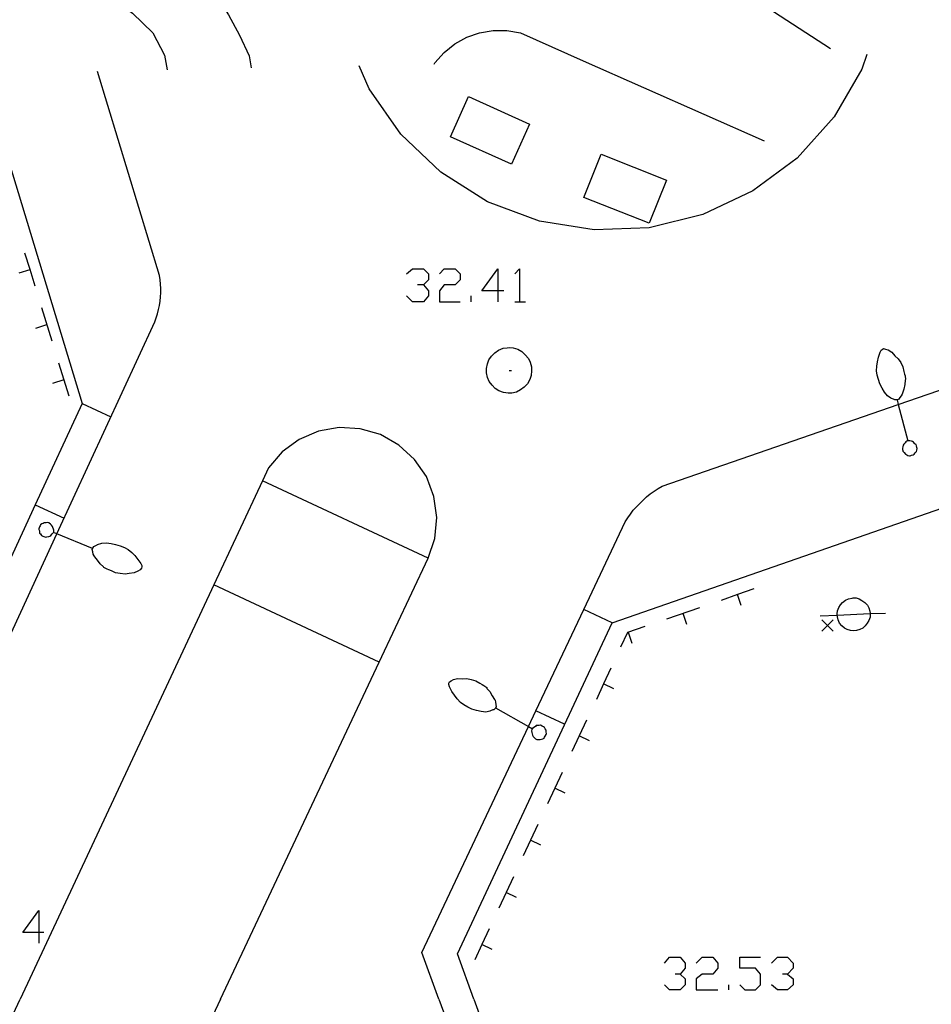
# Model space of a CAD drawing. Units: inches. Extents: x 678177 to 681900, y 4170757 to 4173144.
# Drawn here: x 680263 to 680303, y 4172611 to 4172654 of the extents above; entities that cross this region are included whole.
import ezdxf

# ---------------------------------------------------------------- set-up
doc = ezdxf.new("R2010")
doc.units = ezdxf.units.IN
doc.header["$MEASUREMENT"] = 0
doc.layers.add('Cartografia', color=7, linetype='Continuous')

# ---------------------------------------------------------------- blocks, each defined once
blk = doc.blocks.new('1123')
at = {"layer": 'Cartografia', "color": 7, "linetype": 'Continuous'}
for points in [[(680264.251, 4172614.052), (680263.562, 4172614.052), (680264.251, 4172614.999), (680264.251, 4172614.052)], [(680264.251, 4172614.052), (680264.251, 4172613.579)], [(680264.466, 4172614.052), (680264.251, 4172614.052)]]:
    blk.add_lwpolyline(points, dxfattribs=at)
blk = doc.blocks.new('1124')
at = {"layer": 'Cartografia', "color": 7, "linetype": 'Continuous'}
for points in [[(680264.251, 4172614.052), (680263.562, 4172614.052), (680264.251, 4172614.999), (680264.251, 4172614.052)], [(680264.251, 4172614.052), (680264.251, 4172613.579)], [(680264.466, 4172614.052), (680264.251, 4172614.052)]]:
    blk.add_lwpolyline(points, dxfattribs=at)
blk = doc.blocks.new('1156')
at = {"layer": 'Cartografia', "color": 7, "linetype": 'Continuous'}
for points in [[(680264.888, 4172631.414), (680264.908, 4172631.444), (680264.908, 4172631.514), (680264.888, 4172631.554), (680264.868, 4172631.624), (680264.848, 4172631.674), (680264.808, 4172631.734), (680264.758, 4172631.774), (680264.708, 4172631.814), (680264.698, 4172631.824), (680264.638, 4172631.844), (680264.578, 4172631.834), (680264.488, 4172631.824), (680264.438, 4172631.804), (680264.388, 4172631.784), (680264.328, 4172631.744), (680264.308, 4172631.704), (680264.288, 4172631.654), (680264.258, 4172631.574), (680264.258, 4172631.534), (680264.278, 4172631.474), (680264.278, 4172631.384), (680264.328, 4172631.344), (680264.368, 4172631.284), (680264.428, 4172631.254), (680264.478, 4172631.234), (680264.558, 4172631.204), (680264.598, 4172631.224), (680264.688, 4172631.234), (680264.738, 4172631.254), (680264.768, 4172631.284), (680264.838, 4172631.344), (680264.878, 4172631.394), (680264.888, 4172631.414)], [(680266.588, 4172630.714), (680265.036, 4172631.353), (680264.888, 4172631.414)], [(680266.588, 4172630.714), (680266.598, 4172630.734), (680266.648, 4172630.804), (680266.698, 4172630.824), (680266.788, 4172630.874), (680266.808, 4172630.884), (680266.988, 4172630.944), (680267.188, 4172630.954), (680267.388, 4172630.934), (680267.588, 4172630.894), (680267.788, 4172630.834), (680267.968, 4172630.764), (680268.128, 4172630.674), (680268.288, 4172630.544), (680268.428, 4172630.404), (680268.558, 4172630.244), (680268.678, 4172630.064), (680268.728, 4172629.974), (680268.728, 4172629.914), (680268.718, 4172629.854), (680268.658, 4172629.794), (680268.558, 4172629.724), (680268.388, 4172629.664), (680268.178, 4172629.634), (680267.998, 4172629.604), (680267.788, 4172629.624), (680267.588, 4172629.664), (680267.408, 4172629.744), (680267.288, 4172629.784), (680267.218, 4172629.814), (680267.078, 4172629.894), (680267.068, 4172629.924), (680266.918, 4172630.044), (680266.798, 4172630.204), (680266.678, 4172630.354), (680266.658, 4172630.394), (680266.618, 4172630.464), (680266.598, 4172630.564), (680266.568, 4172630.664), (680266.588, 4172630.714)]]:
    blk.add_lwpolyline(points, dxfattribs=at)
blk = doc.blocks.new('1157')
at = {"layer": 'Cartografia', "color": 7, "linetype": 'Continuous'}
for points in [[(680264.888, 4172631.414), (680264.908, 4172631.444), (680264.908, 4172631.514), (680264.888, 4172631.554), (680264.868, 4172631.624), (680264.848, 4172631.674), (680264.808, 4172631.734), (680264.758, 4172631.774), (680264.708, 4172631.814), (680264.698, 4172631.824), (680264.638, 4172631.844), (680264.578, 4172631.834), (680264.488, 4172631.824), (680264.438, 4172631.804), (680264.388, 4172631.784), (680264.328, 4172631.744), (680264.308, 4172631.704), (680264.288, 4172631.654), (680264.258, 4172631.574), (680264.258, 4172631.534), (680264.278, 4172631.474), (680264.278, 4172631.384), (680264.328, 4172631.344), (680264.368, 4172631.284), (680264.428, 4172631.254), (680264.478, 4172631.234), (680264.558, 4172631.204), (680264.598, 4172631.224), (680264.688, 4172631.234), (680264.738, 4172631.254), (680264.768, 4172631.284), (680264.838, 4172631.344), (680264.878, 4172631.394), (680264.888, 4172631.414)], [(680266.588, 4172630.714), (680265.036, 4172631.353), (680264.888, 4172631.414)], [(680266.588, 4172630.714), (680266.598, 4172630.734), (680266.648, 4172630.804), (680266.698, 4172630.824), (680266.788, 4172630.874), (680266.808, 4172630.884), (680266.988, 4172630.944), (680267.188, 4172630.954), (680267.388, 4172630.934), (680267.588, 4172630.894), (680267.788, 4172630.834), (680267.968, 4172630.764), (680268.128, 4172630.674), (680268.288, 4172630.544), (680268.428, 4172630.404), (680268.558, 4172630.244), (680268.678, 4172630.064), (680268.728, 4172629.974), (680268.728, 4172629.914), (680268.718, 4172629.854), (680268.658, 4172629.794), (680268.558, 4172629.724), (680268.388, 4172629.664), (680268.178, 4172629.634), (680267.998, 4172629.604), (680267.788, 4172629.624), (680267.588, 4172629.664), (680267.408, 4172629.744), (680267.288, 4172629.784), (680267.218, 4172629.814), (680267.078, 4172629.894), (680267.068, 4172629.924), (680266.918, 4172630.044), (680266.798, 4172630.204), (680266.678, 4172630.354), (680266.658, 4172630.394), (680266.618, 4172630.464), (680266.598, 4172630.564), (680266.568, 4172630.664), (680266.588, 4172630.714)]]:
    blk.add_lwpolyline(points, dxfattribs=at)
blk = doc.blocks.new('1164')
at = {"layer": 'Cartografia', "color": 7, "linetype": 'Continuous'}
for points in [[(680284.078, 4172623.794), (680284.068, 4172623.774), (680284.008, 4172623.714), (680283.958, 4172623.704), (680283.868, 4172623.664), (680283.838, 4172623.654), (680283.658, 4172623.614), (680283.458, 4172623.634), (680283.258, 4172623.684), (680283.058, 4172623.744), (680282.878, 4172623.824), (680282.708, 4172623.924), (680282.558, 4172624.034), (680282.408, 4172624.184), (680282.298, 4172624.344), (680282.188, 4172624.514), (680282.088, 4172624.714), (680282.048, 4172624.804), (680282.058, 4172624.864), (680282.078, 4172624.924), (680282.148, 4172624.974), (680282.248, 4172625.034), (680282.428, 4172625.074), (680282.638, 4172625.064), (680282.828, 4172625.074), (680283.028, 4172625.034), (680283.218, 4172624.964), (680283.398, 4172624.864), (680283.498, 4172624.804), (680283.568, 4172624.764), (680283.698, 4172624.674), (680283.708, 4172624.644), (680283.838, 4172624.504), (680283.938, 4172624.324), (680284.028, 4172624.164), (680284.058, 4172624.124), (680284.078, 4172624.044), (680284.088, 4172623.944), (680284.108, 4172623.844), (680284.078, 4172623.794)], [(680284.078, 4172623.794), (680285.507, 4172622.981), (680285.678, 4172622.884)], [(680285.678, 4172622.884), (680285.658, 4172622.854), (680285.648, 4172622.794), (680285.658, 4172622.734), (680285.668, 4172622.674), (680285.678, 4172622.614), (680285.718, 4172622.554), (680285.758, 4172622.504), (680285.798, 4172622.464), (680285.818, 4172622.454), (680285.868, 4172622.424), (680285.938, 4172622.424), (680286.018, 4172622.424), (680286.078, 4172622.434), (680286.128, 4172622.454), (680286.188, 4172622.484), (680286.208, 4172622.524), (680286.238, 4172622.574), (680286.278, 4172622.644), (680286.288, 4172622.684), (680286.278, 4172622.744), (680286.278, 4172622.834), (680286.238, 4172622.884), (680286.208, 4172622.944), (680286.158, 4172622.974), (680286.108, 4172623.004), (680286.038, 4172623.044), (680285.978, 4172623.034), (680285.898, 4172623.034), (680285.848, 4172623.024), (680285.808, 4172622.994), (680285.738, 4172622.944), (680285.688, 4172622.904), (680285.678, 4172622.884)]]:
    blk.add_lwpolyline(points, dxfattribs=at)
blk = doc.blocks.new('1165')
at = {"layer": 'Cartografia', "color": 7, "linetype": 'Continuous'}
for points in [[(680301.508, 4172637.164), (680301.488, 4172637.164), (680301.408, 4172637.164), (680301.358, 4172637.194), (680301.268, 4172637.224), (680301.238, 4172637.244), (680301.088, 4172637.344), (680300.968, 4172637.504), (680300.858, 4172637.674), (680300.768, 4172637.864), (680300.698, 4172638.054), (680300.648, 4172638.244), (680300.618, 4172638.424), (680300.628, 4172638.634), (680300.658, 4172638.824), (680300.708, 4172639.024), (680300.778, 4172639.234), (680300.818, 4172639.324), (680300.868, 4172639.354), (680300.928, 4172639.394), (680301.008, 4172639.374), (680301.128, 4172639.344), (680301.278, 4172639.234), (680301.418, 4172639.084), (680301.558, 4172638.954), (680301.668, 4172638.784), (680301.758, 4172638.594), (680301.808, 4172638.404), (680301.838, 4172638.284), (680301.858, 4172638.214), (680301.878, 4172638.054), (680301.868, 4172638.024), (680301.848, 4172637.834), (680301.798, 4172637.634), (680301.748, 4172637.454), (680301.738, 4172637.414), (680301.688, 4172637.344), (680301.628, 4172637.264), (680301.568, 4172637.184), (680301.508, 4172637.164)], [(680301.508, 4172637.164), (680301.561, 4172636.962), (680301.978, 4172635.384)], [(680301.978, 4172635.384), (680301.938, 4172635.374), (680301.888, 4172635.344), (680301.858, 4172635.294), (680301.808, 4172635.244), (680301.778, 4172635.194), (680301.758, 4172635.124), (680301.748, 4172635.064), (680301.748, 4172635.004), (680301.758, 4172634.984), (680301.768, 4172634.934), (680301.818, 4172634.884), (680301.878, 4172634.814), (680301.928, 4172634.784), (680301.978, 4172634.754), (680302.048, 4172634.734), (680302.078, 4172634.744), (680302.138, 4172634.764), (680302.208, 4172634.784), (680302.248, 4172634.814), (680302.298, 4172634.864), (680302.358, 4172634.924), (680302.368, 4172634.984), (680302.388, 4172635.054), (680302.368, 4172635.104), (680302.358, 4172635.164), (680302.338, 4172635.234), (680302.288, 4172635.264), (680302.228, 4172635.334), (680302.178, 4172635.364), (680302.138, 4172635.374), (680302.058, 4172635.384), (680301.998, 4172635.394), (680301.978, 4172635.384)]]:
    blk.add_lwpolyline(points, dxfattribs=at)
blk = doc.blocks.new('1166')
at = {"layer": 'Cartografia', "color": 7, "linetype": 'Continuous'}
for points in [[(680284.078, 4172623.794), (680284.068, 4172623.774), (680284.008, 4172623.714), (680283.958, 4172623.704), (680283.868, 4172623.664), (680283.838, 4172623.654), (680283.658, 4172623.614), (680283.458, 4172623.634), (680283.258, 4172623.684), (680283.058, 4172623.744), (680282.878, 4172623.824), (680282.708, 4172623.924), (680282.558, 4172624.034), (680282.408, 4172624.184), (680282.298, 4172624.344), (680282.188, 4172624.514), (680282.088, 4172624.714), (680282.048, 4172624.804), (680282.058, 4172624.864), (680282.078, 4172624.924), (680282.148, 4172624.974), (680282.248, 4172625.034), (680282.428, 4172625.074), (680282.638, 4172625.064), (680282.828, 4172625.074), (680283.028, 4172625.034), (680283.218, 4172624.964), (680283.398, 4172624.864), (680283.498, 4172624.804), (680283.568, 4172624.764), (680283.698, 4172624.674), (680283.708, 4172624.644), (680283.838, 4172624.504), (680283.938, 4172624.324), (680284.028, 4172624.164), (680284.058, 4172624.124), (680284.078, 4172624.044), (680284.088, 4172623.944), (680284.108, 4172623.844), (680284.078, 4172623.794)], [(680284.078, 4172623.794), (680285.507, 4172622.981), (680285.678, 4172622.884)], [(680285.678, 4172622.884), (680285.658, 4172622.854), (680285.648, 4172622.794), (680285.658, 4172622.734), (680285.668, 4172622.674), (680285.678, 4172622.614), (680285.718, 4172622.554), (680285.758, 4172622.504), (680285.798, 4172622.464), (680285.818, 4172622.454), (680285.868, 4172622.424), (680285.938, 4172622.424), (680286.018, 4172622.424), (680286.078, 4172622.434), (680286.128, 4172622.454), (680286.188, 4172622.484), (680286.208, 4172622.524), (680286.238, 4172622.574), (680286.278, 4172622.644), (680286.288, 4172622.684), (680286.278, 4172622.744), (680286.278, 4172622.834), (680286.238, 4172622.884), (680286.208, 4172622.944), (680286.158, 4172622.974), (680286.108, 4172623.004), (680286.038, 4172623.044), (680285.978, 4172623.034), (680285.898, 4172623.034), (680285.848, 4172623.024), (680285.808, 4172622.994), (680285.738, 4172622.944), (680285.688, 4172622.904), (680285.678, 4172622.884)]]:
    blk.add_lwpolyline(points, dxfattribs=at)
blk = doc.blocks.new('1167')
at = {"layer": 'Cartografia', "color": 7, "linetype": 'Continuous'}
for points in [[(680301.508, 4172637.164), (680301.488, 4172637.164), (680301.408, 4172637.164), (680301.358, 4172637.194), (680301.268, 4172637.224), (680301.238, 4172637.244), (680301.088, 4172637.344), (680300.968, 4172637.504), (680300.858, 4172637.674), (680300.768, 4172637.864), (680300.698, 4172638.054), (680300.648, 4172638.244), (680300.618, 4172638.424), (680300.628, 4172638.634), (680300.658, 4172638.824), (680300.708, 4172639.024), (680300.778, 4172639.234), (680300.818, 4172639.324), (680300.868, 4172639.354), (680300.928, 4172639.394), (680301.008, 4172639.374), (680301.128, 4172639.344), (680301.278, 4172639.234), (680301.418, 4172639.084), (680301.558, 4172638.954), (680301.668, 4172638.784), (680301.758, 4172638.594), (680301.808, 4172638.404), (680301.838, 4172638.284), (680301.858, 4172638.214), (680301.878, 4172638.054), (680301.868, 4172638.024), (680301.848, 4172637.834), (680301.798, 4172637.634), (680301.748, 4172637.454), (680301.738, 4172637.414), (680301.688, 4172637.344), (680301.628, 4172637.264), (680301.568, 4172637.184), (680301.508, 4172637.164)], [(680301.508, 4172637.164), (680301.561, 4172636.962), (680301.978, 4172635.384)], [(680301.978, 4172635.384), (680301.938, 4172635.374), (680301.888, 4172635.344), (680301.858, 4172635.294), (680301.808, 4172635.244), (680301.778, 4172635.194), (680301.758, 4172635.124), (680301.748, 4172635.064), (680301.748, 4172635.004), (680301.758, 4172634.984), (680301.768, 4172634.934), (680301.818, 4172634.884), (680301.878, 4172634.814), (680301.928, 4172634.784), (680301.978, 4172634.754), (680302.048, 4172634.734), (680302.078, 4172634.744), (680302.138, 4172634.764), (680302.208, 4172634.784), (680302.248, 4172634.814), (680302.298, 4172634.864), (680302.358, 4172634.924), (680302.368, 4172634.984), (680302.388, 4172635.054), (680302.368, 4172635.104), (680302.358, 4172635.164), (680302.338, 4172635.234), (680302.288, 4172635.264), (680302.228, 4172635.334), (680302.178, 4172635.364), (680302.138, 4172635.374), (680302.058, 4172635.384), (680301.998, 4172635.394), (680301.978, 4172635.384)]]:
    blk.add_lwpolyline(points, dxfattribs=at)
blk = doc.blocks.new('1168')
at = {"layer": 'Cartografia', "color": 7, "linetype": 'Continuous'}
for points in [[(680284.179, 4172641.9), (680283.49, 4172641.9), (680284.179, 4172642.847), (680284.179, 4172641.9)], [(680284.179, 4172641.9), (680284.179, 4172641.426)], [(680284.437, 4172641.9), (680284.179, 4172641.9)]]:
    blk.add_lwpolyline(points, dxfattribs=at)
blk = doc.blocks.new('1169')
at = {"layer": 'Cartografia', "color": 7, "linetype": 'Continuous'}
for points in [[(680284.179, 4172641.9), (680283.49, 4172641.9), (680284.179, 4172642.847), (680284.179, 4172641.9)], [(680284.179, 4172641.9), (680284.179, 4172641.426)], [(680284.437, 4172641.9), (680284.179, 4172641.9)]]:
    blk.add_lwpolyline(points, dxfattribs=at)

msp = doc.modelspace()

# ---------------------------------------------------------------- linework, layer by layer
at = {"layer": 'Cartografia', "color": 7, "linetype": 'Continuous'}
for points in [[(680338.489, 4172756.143), (680320.459, 4172723.123), (680296.708, 4172679.914), (680291.838, 4172670.984), (680289.358, 4172665.944), (680289.288, 4172664.844), (680289.238, 4172663.524), (680289.358, 4172662.214), (680289.648, 4172660.924), (680290.088, 4172659.684), (680290.688, 4172658.514), (680291.438, 4172657.424), (680291.858, 4172657.004), (680293.718, 4172655.614), (680298.618, 4172652.414)], [(680041.969, 4172734.895), (680059.812, 4172728.976), (680095.959, 4172716.985), (680144.539, 4172700.984), (680191.139, 4172685.504), (680241.798, 4172668.604), (680266.018, 4172659.824), (680266.898, 4172659.364), (680267.748, 4172658.854), (680268.558, 4172658.284), (680269.338, 4172657.664), (680270.068, 4172656.994), (680270.748, 4172656.284), (680271.388, 4172655.514), (680271.968, 4172654.714), (680272.488, 4172653.874), (680272.958, 4172653.004), (680273.378, 4172652.104), (680273.478, 4172651.574)], [(680215.129, 4172675.784), (680258.008, 4172659.984), (680258.948, 4172659.634), (680259.938, 4172659.164), (680261.198, 4172658.474), (680262.588, 4172657.674), (680264.188, 4172656.774), (680265.218, 4172656.114), (680266.478, 4172655.314), (680267.368, 4172654.664), (680268.318, 4172653.954), (680269.208, 4172653.104), (680269.708, 4172652.134), (680269.818, 4172651.494)], [(680281.418, 4172651.744), (680281.448, 4172651.794), (680281.848, 4172652.244), (680282.308, 4172652.614), (680282.828, 4172652.904), (680283.388, 4172653.104), (680283.978, 4172653.204), (680284.568, 4172653.204), (680285.158, 4172653.104), (680287.878, 4172651.884)], [(680300.204, 4172652.152), (680299.988, 4172651.524), (680298.778, 4172649.454), (680297.178, 4172647.664), (680295.248, 4172646.234), (680293.078, 4172645.214), (680290.748, 4172644.634), (680288.358, 4172644.544), (680285.988, 4172644.924), (680283.738, 4172645.764), (680281.708, 4172647.044), (680279.968, 4172648.694), (680278.598, 4172650.664), (680278.159, 4172651.671)], [(680287.878, 4172651.884), (680295.738, 4172648.404)], [(680199.739, 4172649.961), (680241.468, 4172630.584), (680239.318, 4172626.024), (680243.6, 4172624.027), (680248.019, 4172621.965), (680253.058, 4172619.614), (680253.048, 4172619.624), (680260.978, 4172622.574), (680265.036, 4172631.353), (680269.288, 4172640.554), (680269.348, 4172640.724), (680269.408, 4172640.904), (680269.448, 4172641.084), (680269.488, 4172641.264), (680269.518, 4172641.444), (680269.538, 4172641.634), (680269.548, 4172641.814), (680269.548, 4172642.004), (680269.538, 4172642.194), (680269.518, 4172642.374), (680269.498, 4172642.564), (680266.795, 4172651.424)], [(680261.784, 4172651.314), (680266.128, 4172637.004), (680264.102, 4172632.612), (680259.968, 4172623.654), (680259.218, 4172623.374), (680253.038, 4172621.074), (680241.138, 4172626.674), (680243.288, 4172631.244), (680202.825, 4172650.029)], [(680282.908, 4172650.334), (680285.558, 4172649.134), (680284.768, 4172647.394), (680282.118, 4172648.584), (680282.908, 4172650.334)], [(680288.668, 4172647.834), (680291.498, 4172646.704), (680290.748, 4172644.834), (680287.918, 4172645.954), (680288.668, 4172647.834)], [(680264.098, 4172642.104), (680263.872, 4172642.822), (680263.648, 4172643.534)], [(680264.098, 4172642.104), (680263.872, 4172642.822), (680263.648, 4172643.534)], [(680263.398, 4172642.674), (680263.872, 4172642.822), (680263.878, 4172642.824)], [(680263.398, 4172642.674), (680263.872, 4172642.822), (680263.878, 4172642.824)], [(680280.219, 4172642.631), (680280.478, 4172642.847), (680280.951, 4172642.847), (680281.166, 4172642.631), (680281.166, 4172642.373), (680280.951, 4172642.158), (680280.693, 4172642.158)], [(680280.219, 4172642.631), (680280.478, 4172642.847), (680280.951, 4172642.847), (680281.166, 4172642.631), (680281.166, 4172642.373), (680280.951, 4172642.158), (680280.693, 4172642.158)], [(680281.64, 4172642.631), (680281.855, 4172642.847), (680282.328, 4172642.847), (680282.544, 4172642.631), (680282.544, 4172642.373), (680282.328, 4172642.158), (680281.855, 4172642.158), (680281.64, 4172641.9), (680281.64, 4172641.426), (680282.544, 4172641.426)], [(680281.64, 4172642.631), (680281.855, 4172642.847), (680282.328, 4172642.847), (680282.544, 4172642.631), (680282.544, 4172642.373), (680282.328, 4172642.158), (680281.855, 4172642.158), (680281.64, 4172641.9), (680281.64, 4172641.426), (680282.544, 4172641.426)], [(680284.911, 4172642.631), (680285.126, 4172642.847), (680285.126, 4172641.426)], [(680284.911, 4172642.631), (680285.126, 4172642.847), (680285.126, 4172641.426)], [(680280.951, 4172642.158), (680281.166, 4172641.9), (680281.166, 4172641.684), (680280.951, 4172641.426), (680280.478, 4172641.426), (680280.219, 4172641.684)], [(680280.951, 4172642.158), (680281.166, 4172641.9), (680281.166, 4172641.684), (680280.951, 4172641.426), (680280.478, 4172641.426), (680280.219, 4172641.684)], [(680283.017, 4172641.426), (680283.017, 4172641.684)], [(680283.017, 4172641.426), (680283.017, 4172641.684)], [(680284.911, 4172641.426), (680285.126, 4172641.426), (680285.384, 4172641.426)], [(680284.911, 4172641.426), (680285.126, 4172641.426), (680285.384, 4172641.426)], [(680264.838, 4172639.714), (680264.388, 4172641.154)], [(680264.838, 4172639.714), (680264.388, 4172641.154)], [(680281.618, 4172611.154), (680280.878, 4172613.184), (680285.507, 4172622.981), (680285.829, 4172623.663), (680287.908, 4172628.064), (680289.708, 4172631.874), (680289.818, 4172632.044), (680289.938, 4172632.204), (680290.058, 4172632.374), (680290.198, 4172632.524), (680290.338, 4172632.674), (680290.488, 4172632.814), (680290.638, 4172632.954), (680290.798, 4172633.084), (680290.968, 4172633.204), (680291.138, 4172633.314), (680291.318, 4172633.424), (680301.561, 4172636.962), (680311.928, 4172640.544)], [(680281.618, 4172611.154), (680280.878, 4172613.184), (680285.507, 4172622.981), (680285.829, 4172623.663), (680287.908, 4172628.064), (680289.708, 4172631.874), (680289.818, 4172632.044), (680289.938, 4172632.204), (680290.058, 4172632.374), (680290.198, 4172632.524), (680290.338, 4172632.674), (680290.488, 4172632.814), (680290.638, 4172632.954), (680290.798, 4172633.084), (680290.968, 4172633.204), (680291.138, 4172633.314), (680291.318, 4172633.424), (680301.561, 4172636.962), (680311.928, 4172640.544)], [(680264.128, 4172640.284), (680264.608, 4172640.434)], [(680264.128, 4172640.284), (680264.608, 4172640.434)], [(680284.668, 4172639.444), (680284.848, 4172639.424), (680285.048, 4172639.364), (680285.228, 4172639.264), (680285.368, 4172639.124), (680285.508, 4172638.964), (680285.588, 4172638.804), (680285.648, 4172638.604), (680285.648, 4172638.424), (680285.628, 4172638.224), (680285.568, 4172638.044), (680285.468, 4172637.864), (680285.328, 4172637.724), (680285.168, 4172637.604), (680284.988, 4172637.504), (680284.788, 4172637.464), (680284.628, 4172637.464), (680284.428, 4172637.484), (680284.228, 4172637.564), (680284.068, 4172637.664), (680283.928, 4172637.804), (680283.808, 4172637.964), (680283.728, 4172638.144), (680283.688, 4172638.344), (680283.688, 4172638.524), (680283.728, 4172638.724), (680283.788, 4172638.904), (680283.908, 4172639.064), (680284.048, 4172639.204), (680284.208, 4172639.324), (680284.408, 4172639.404), (680284.588, 4172639.424), (680284.668, 4172639.444)], [(680284.668, 4172639.444), (680284.848, 4172639.424), (680285.048, 4172639.364), (680285.228, 4172639.264), (680285.368, 4172639.124), (680285.508, 4172638.964), (680285.588, 4172638.804), (680285.648, 4172638.604), (680285.648, 4172638.424), (680285.628, 4172638.224), (680285.568, 4172638.044), (680285.468, 4172637.864), (680285.328, 4172637.724), (680285.168, 4172637.604), (680284.988, 4172637.504), (680284.788, 4172637.464), (680284.628, 4172637.464), (680284.428, 4172637.484), (680284.228, 4172637.564), (680284.068, 4172637.664), (680283.928, 4172637.804), (680283.808, 4172637.964), (680283.728, 4172638.144), (680283.688, 4172638.344), (680283.688, 4172638.524), (680283.728, 4172638.724), (680283.788, 4172638.904), (680283.908, 4172639.064), (680284.048, 4172639.204), (680284.208, 4172639.324), (680284.408, 4172639.404), (680284.588, 4172639.424), (680284.668, 4172639.444)], [(680265.578, 4172637.334), (680265.128, 4172638.764)], [(680265.578, 4172637.334), (680265.128, 4172638.764)], [(680284.668, 4172638.444), (680284.768, 4172638.444)], [(680284.668, 4172638.444), (680284.768, 4172638.444)], [(680264.868, 4172637.894), (680265.348, 4172638.044)], [(680264.868, 4172637.894), (680265.348, 4172638.044)], [(680266.128, 4172637.004), (680267.378, 4172636.424)], [(680266.128, 4172637.004), (680267.378, 4172636.424)], [(680272.138, 4172611.154), (680279.034, 4172625.786), (680281.158, 4172630.294), (680281.448, 4172631.154), (680281.528, 4172632.064), (680281.408, 4172632.974), (680281.078, 4172633.834), (680280.558, 4172634.584), (680279.888, 4172635.204), (680279.088, 4172635.664), (680278.208, 4172635.914), (680277.298, 4172635.964), (680276.398, 4172635.804), (680275.558, 4172635.444), (680274.818, 4172634.904), (680274.228, 4172634.214), (680273.965, 4172633.651), (680271.855, 4172629.141), (680263.438, 4172611.154)], [(680272.138, 4172611.154), (680279.034, 4172625.786), (680281.158, 4172630.294), (680281.448, 4172631.154), (680281.528, 4172632.064), (680281.408, 4172632.974), (680281.078, 4172633.834), (680280.558, 4172634.584), (680279.888, 4172635.204), (680279.088, 4172635.664), (680278.208, 4172635.914), (680277.298, 4172635.964), (680276.398, 4172635.804), (680275.558, 4172635.444), (680274.818, 4172634.904), (680274.228, 4172634.214), (680273.965, 4172633.651), (680271.855, 4172629.141), (680263.438, 4172611.154)], [(680283.138, 4172611.154), (680282.428, 4172613.114), (680289.138, 4172627.484), (680311.151, 4172635.139), (680312.198, 4172635.504), (680315.831, 4172633.669), (680325.508, 4172628.784), (680360.628, 4172611.153)], [(680283.138, 4172611.154), (680282.428, 4172613.114), (680289.138, 4172627.484), (680311.151, 4172635.139), (680312.198, 4172635.504), (680315.831, 4172633.669), (680325.508, 4172628.784), (680360.628, 4172611.153)], [(680281.158, 4172630.294), (680273.965, 4172633.651), (680273.958, 4172633.654)], [(680281.158, 4172630.294), (680273.965, 4172633.651), (680273.958, 4172633.654)], [(680264.098, 4172632.614), (680264.102, 4172632.612), (680265.348, 4172632.034)], [(680264.098, 4172632.614), (680264.102, 4172632.612), (680265.348, 4172632.034)], [(680279.038, 4172625.784), (680279.034, 4172625.786), (680271.855, 4172629.141), (680271.848, 4172629.144)], [(680279.038, 4172625.784), (680279.034, 4172625.786), (680271.855, 4172629.141), (680271.848, 4172629.144)], [(680295.298, 4172628.964), (680294.588, 4172628.714), (680293.878, 4172628.464)], [(680295.298, 4172628.964), (680294.588, 4172628.714), (680293.878, 4172628.464)], [(680294.748, 4172628.234), (680294.588, 4172628.714)], [(680294.748, 4172628.234), (680294.588, 4172628.714)], [(680300.344, 4172627.886), (680300.348, 4172627.854), (680300.348, 4172627.734), (680300.288, 4172627.594), (680300.208, 4172627.474), (680300.128, 4172627.354), (680300.028, 4172627.254), (680299.888, 4172627.194), (680299.748, 4172627.154), (680299.628, 4172627.134), (680299.488, 4172627.154), (680299.348, 4172627.194), (680299.228, 4172627.254), (680299.108, 4172627.354), (680299.008, 4172627.474), (680298.948, 4172627.614), (680298.928, 4172627.754), (680298.916, 4172627.825), (680298.908, 4172627.874), (680298.928, 4172628.014), (680298.988, 4172628.154), (680299.048, 4172628.274), (680299.148, 4172628.374), (680299.268, 4172628.474), (680299.408, 4172628.534), (680299.568, 4172628.554), (680299.608, 4172628.574), (680299.728, 4172628.574), (680299.868, 4172628.534), (680299.988, 4172628.454), (680300.108, 4172628.374), (680300.228, 4172628.254), (680300.288, 4172628.134), (680300.328, 4172627.994), (680300.344, 4172627.886)], [(680300.344, 4172627.886), (680300.348, 4172627.854), (680300.348, 4172627.734), (680300.288, 4172627.594), (680300.208, 4172627.474), (680300.128, 4172627.354), (680300.028, 4172627.254), (680299.888, 4172627.194), (680299.748, 4172627.154), (680299.628, 4172627.134), (680299.488, 4172627.154), (680299.348, 4172627.194), (680299.228, 4172627.254), (680299.108, 4172627.354), (680299.008, 4172627.474), (680298.948, 4172627.614), (680298.928, 4172627.754), (680298.916, 4172627.825), (680298.908, 4172627.874), (680298.928, 4172628.014), (680298.988, 4172628.154), (680299.048, 4172628.274), (680299.148, 4172628.374), (680299.268, 4172628.474), (680299.408, 4172628.534), (680299.568, 4172628.554), (680299.608, 4172628.574), (680299.728, 4172628.574), (680299.868, 4172628.534), (680299.988, 4172628.454), (680300.108, 4172628.374), (680300.228, 4172628.254), (680300.288, 4172628.134), (680300.328, 4172627.994), (680300.344, 4172627.886)], [(680292.928, 4172628.144), (680291.508, 4172627.654)], [(680292.928, 4172628.144), (680291.508, 4172627.654)], [(680289.138, 4172627.484), (680287.908, 4172628.064)], [(680289.138, 4172627.484), (680287.908, 4172628.064)], [(680292.378, 4172627.414), (680292.218, 4172627.894)], [(680292.378, 4172627.414), (680292.218, 4172627.894)], [(680298.168, 4172627.794), (680298.916, 4172627.825), (680300.344, 4172627.886), (680301.008, 4172627.914)], [(680298.168, 4172627.794), (680298.916, 4172627.825), (680300.344, 4172627.886), (680301.008, 4172627.914)], [(680290.568, 4172627.324), (680289.808, 4172627.064), (680289.508, 4172626.434)], [(680290.568, 4172627.324), (680289.808, 4172627.064), (680289.508, 4172626.434)], [(680298.738, 4172627.624), (680298.488, 4172627.374), (680298.238, 4172627.124)], [(680298.238, 4172627.624), (680298.488, 4172627.374), (680298.738, 4172627.124)], [(680290.018, 4172626.594), (680289.858, 4172627.074)], [(680290.018, 4172626.594), (680289.858, 4172627.074)], [(680289.088, 4172625.524), (680288.772, 4172624.842), (680288.458, 4172624.164)], [(680289.088, 4172625.524), (680288.772, 4172624.842), (680288.458, 4172624.164)], [(680289.218, 4172624.624), (680288.772, 4172624.842), (680288.768, 4172624.844)], [(680289.218, 4172624.624), (680288.772, 4172624.842), (680288.768, 4172624.844)], [(680287.078, 4172623.084), (680285.829, 4172623.663), (680285.828, 4172623.664)], [(680287.078, 4172623.084), (680285.829, 4172623.663), (680285.828, 4172623.664)], [(680288.028, 4172623.264), (680287.712, 4172622.582), (680287.398, 4172621.904)], [(680288.028, 4172623.264), (680287.712, 4172622.582), (680287.398, 4172621.904)], [(680288.158, 4172622.364), (680287.712, 4172622.582), (680287.708, 4172622.584)], [(680288.158, 4172622.364), (680287.712, 4172622.582), (680287.708, 4172622.584)], [(680286.968, 4172620.994), (680286.338, 4172619.634)], [(680286.968, 4172620.994), (680286.338, 4172619.634)], [(680287.108, 4172620.094), (680286.658, 4172620.314)], [(680287.108, 4172620.094), (680286.658, 4172620.314)], [(680285.918, 4172618.734), (680285.598, 4172618.054), (680285.278, 4172617.374)], [(680285.918, 4172618.734), (680285.598, 4172618.054), (680285.278, 4172617.374)], [(680286.048, 4172617.834), (680285.598, 4172618.054)], [(680286.048, 4172617.834), (680285.598, 4172618.054)], [(680284.858, 4172616.464), (680284.538, 4172615.784), (680284.218, 4172615.104)], [(680284.858, 4172616.464), (680284.538, 4172615.784), (680284.218, 4172615.104)], [(680284.988, 4172615.564), (680284.538, 4172615.784)], [(680284.988, 4172615.564), (680284.538, 4172615.784)], [(680283.798, 4172614.204), (680283.483, 4172613.522), (680283.178, 4172612.864)], [(680283.798, 4172614.204), (680283.483, 4172613.522), (680283.178, 4172612.864)], [(680283.928, 4172613.304), (680283.483, 4172613.522), (680283.478, 4172613.524)], [(680283.928, 4172613.304), (680283.483, 4172613.522), (680283.478, 4172613.524)], [(680291.41, 4172612.718), (680291.625, 4172612.976), (680292.099, 4172612.976), (680292.314, 4172612.718), (680292.314, 4172612.503), (680292.099, 4172612.244), (680291.883, 4172612.244)], [(680291.41, 4172612.718), (680291.625, 4172612.976), (680292.099, 4172612.976), (680292.314, 4172612.718), (680292.314, 4172612.503), (680292.099, 4172612.244), (680291.883, 4172612.244)], [(680292.787, 4172612.718), (680293.046, 4172612.976), (680293.519, 4172612.976), (680293.734, 4172612.718), (680293.734, 4172612.503), (680293.519, 4172612.244), (680293.045, 4172612.244), (680292.787, 4172612.029), (680292.787, 4172611.556), (680293.734, 4172611.556)], [(680292.787, 4172612.718), (680293.046, 4172612.976), (680293.519, 4172612.976), (680293.734, 4172612.718), (680293.734, 4172612.503), (680293.519, 4172612.244), (680293.045, 4172612.244), (680292.787, 4172612.029), (680292.787, 4172611.556), (680293.734, 4172611.556)], [(680294.681, 4172611.771), (680294.896, 4172611.556), (680295.37, 4172611.556), (680295.585, 4172611.771), (680295.585, 4172612.244), (680295.37, 4172612.502), (680294.681, 4172612.503), (680294.681, 4172612.976), (680295.585, 4172612.976)], [(680294.681, 4172611.771), (680294.896, 4172611.556), (680295.37, 4172611.556), (680295.585, 4172611.771), (680295.585, 4172612.244), (680295.37, 4172612.502), (680294.681, 4172612.503), (680294.681, 4172612.976), (680295.585, 4172612.976)], [(680296.058, 4172612.718), (680296.317, 4172612.976), (680296.747, 4172612.976), (680297.005, 4172612.718), (680297.005, 4172612.502), (680296.747, 4172612.244), (680296.532, 4172612.244)], [(680296.058, 4172612.718), (680296.317, 4172612.976), (680296.747, 4172612.976), (680297.005, 4172612.718), (680297.005, 4172612.502), (680296.747, 4172612.244), (680296.532, 4172612.244)], [(680292.099, 4172612.244), (680292.314, 4172612.029), (680292.314, 4172611.771), (680292.099, 4172611.556), (680291.625, 4172611.556), (680291.41, 4172611.771)], [(680292.099, 4172612.244), (680292.314, 4172612.029), (680292.314, 4172611.771), (680292.099, 4172611.556), (680291.625, 4172611.556), (680291.41, 4172611.771)], [(680296.747, 4172612.244), (680297.005, 4172612.029), (680297.005, 4172611.771), (680296.747, 4172611.556), (680296.317, 4172611.556), (680296.058, 4172611.771)], [(680296.747, 4172612.244), (680297.005, 4172612.029), (680297.005, 4172611.771), (680296.747, 4172611.556), (680296.317, 4172611.556), (680296.058, 4172611.771)], [(680294.208, 4172611.556), (680294.208, 4172611.771)], [(680294.208, 4172611.556), (680294.208, 4172611.771)], [(680272.138, 4172611.154), (680265.048, 4172596.074), (680245.466, 4172554.335), (680244.068, 4172551.354), (680243.528, 4172550.485), (680242.828, 4172549.885), (680242.018, 4172549.465), (680241.138, 4172549.235), (680240.218, 4172549.195), (680239.328, 4172549.365), (680238.488, 4172549.735), (680237.758, 4172550.275), (680237.158, 4172550.965), (680236.728, 4172551.775), (680236.488, 4172552.655), (680236.458, 4172553.575), (680238.37, 4172557.654), (680240.461, 4172562.113), (680251.984, 4172586.696), (680252.016, 4172586.764), (680258.358, 4172600.294), (680263.438, 4172611.154)], [(680272.138, 4172611.154), (680265.048, 4172596.074), (680245.466, 4172554.335), (680244.068, 4172551.354), (680243.528, 4172550.485), (680242.828, 4172549.885), (680242.018, 4172549.465), (680241.138, 4172549.235), (680240.218, 4172549.195), (680239.328, 4172549.365), (680238.488, 4172549.735), (680237.758, 4172550.275), (680237.158, 4172550.965), (680236.728, 4172551.775), (680236.488, 4172552.655), (680236.458, 4172553.575), (680238.37, 4172557.654), (680240.461, 4172562.113), (680251.984, 4172586.696), (680252.016, 4172586.764), (680258.358, 4172600.294), (680263.438, 4172611.154)], [(680281.618, 4172611.154), (680283.808, 4172605.224), (680284.982, 4172604.682), (680289.353, 4172602.664), (680301.218, 4172597.184), (680303.428, 4172601.674), (680370.288, 4172570.694), (680368.038, 4172566.034), (680374.755, 4172562.934), (680375.161, 4172562.746), (680375.383, 4172562.644), (680383.073, 4172559.095), (680387.53, 4172557.039), (680388.538, 4172556.574), (680391.701, 4172557.738), (680391.772, 4172557.764)], [(680283.138, 4172611.154), (680284.928, 4172606.234), (680300.578, 4172599.044), (680302.698, 4172603.524), (680330.247, 4172590.736), (680330.82, 4172590.47), (680344.728, 4172584.014), (680371.998, 4172571.304), (680369.948, 4172566.804), (680388.458, 4172558.144), (680391.667, 4172559.305), (680391.738, 4172559.33)]]:
    msp.add_lwpolyline(points, dxfattribs=at)

# ---------------------------------------------------------------- block references
at = {"layer": 'Cartografia'}
for name in ['1168', '1169', '1165', '1167', '1156', '1157', '1164', '1166', '1123', '1124']:
    msp.add_blockref(name, (0, 0), dxfattribs=at)

doc.saveas('drawing.dxf')
